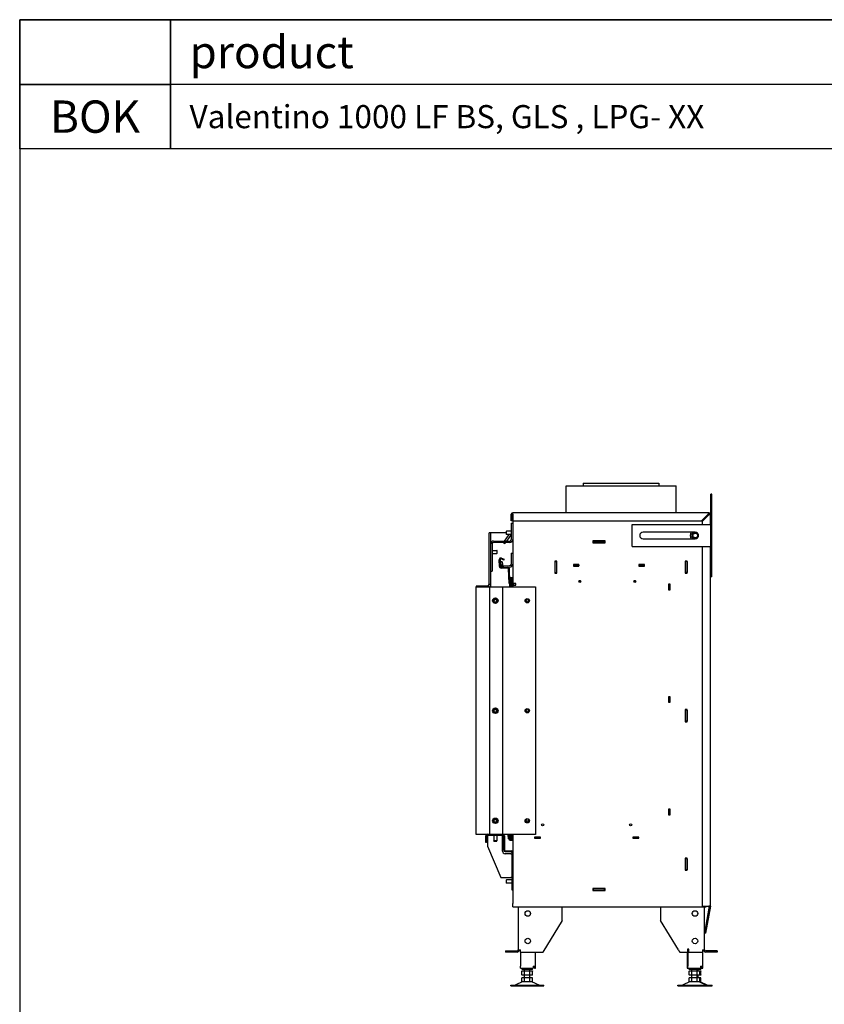
# Model space of a CAD drawing. Units: millimetres. Extents: x 1606 to 2081, y 741 to 1077.
# Drawn here: x 1606 to 1752, y 898 to 1077 of the extents above; entities that cross this region are included whole.
import ezdxf

# ---------------------------------------------------------------- set-up
doc = ezdxf.new("R2010")
doc.units = ezdxf.units.MM
doc.layers.add('KO', color=7, linetype='Continuous')
doc.styles.get("Standard").update_dxf_attribs({"font": 'arial.ttf'})

msp = doc.modelspace()

# ---------------------------------------------------------------- linework, layer by layer
for p, q in [((1705.24, 992.36), (1715.24, 992.36)), ((1705.24, 987.51), (1705.24, 992.36)), ((1708.34, 992.86), (1722.14, 992.86)), ((1708.34, 992.86), (1708.34, 992.36)), ((1715.25, 992.36), (1725.24, 992.36)), ((1722.14, 992.86), (1722.14, 992.36)), ((1725.24, 987.51), (1725.24, 992.36)), ((1731.54, 975.86), (1731.54, 990.86)), ((1731.74, 990.86), (1731.54, 990.86)), ((1731.74, 975.86), (1731.74, 990.86)), ((1695.29, 986.01), (1695.29, 987.21)), ((1695.44, 987.21), (1695.29, 987.21)), ((1695.44, 987.21), (1695.44, 986.01)), ((1695.54, 986.96), (1695.54, 974.66)), ((1695.59, 987.21), (1695.55, 987.21)), ((1695.55, 987.21), (1695.55, 986.01)), ((1695.59, 987.21), (1695.59, 987.51)), ((1731.19, 987.51), (1695.59, 987.51)), ((1729.89, 986.01), (1731.09, 987.21)), ((1731.19, 987.11), (1729.99, 985.91)), ((1730.64, 986.77), (1730.64, 986.76)), ((1730.85, 986.76), (1730.64, 986.76)), ((1730.84, 986.97), (1730.84, 986.76)), ((1730.94, 987.07), (1730.94, 986.86)), ((1731.24, 987.13), (1731.24, 987.36)), ((1731.49, 985.36), (1731.49, 987.21)), ((1695.44, 986.01), (1695.29, 986.01)), ((1695.29, 985.61), (1695.29, 982.61)), ((1695.29, 985.61), (1695.54, 985.61)), ((1695.55, 986.01), (1729.89, 986.01)), ((1717.24, 985.36), (1731.34, 985.36)), ((1717.24, 981.36), (1717.24, 985.36)), ((1729.99, 985.91), (1729.99, 985.36)), ((1731.34, 985.36), (1731.54, 985.36)), ((1691.54, 983.86), (1691.24, 983.86)), ((1691.24, 974.46), (1691.24, 983.86)), ((1691.54, 974.46), (1691.54, 983.86)), ((1694.34, 983.86), (1691.54, 983.86)), ((1694.08, 982.36), (1694.92, 983.56)), ((1694.34, 984.11), (1694.39, 984.16)), ((1694.34, 984.11), (1694.34, 983.61)), ((1694.34, 983.61), (1694.39, 983.56)), ((1694.39, 983.56), (1694.39, 984.16)), ((1695.29, 984.16), (1694.39, 984.16)), ((1695.29, 983.56), (1694.39, 983.56)), ((1695.28, 983.56), (1694.44, 982.36)), ((1728.74, 983.96), (1719.24, 983.96)), ((1719.24, 982.76), (1728.74, 982.76)), ((1691.79, 981.86), (1691.79, 976.86)), ((1692.04, 982.36), (1695.04, 982.36)), ((1695.04, 982.11), (1692.04, 982.11)), ((1693.88, 982.08), (1693.9, 982.11)), ((1693.88, 982.08), (1694.12, 981.91)), ((1694.27, 982.11), (1694.12, 981.91)), ((1710.14, 982.41), (1710.14, 982.01)), ((1712.34, 982.41), (1710.14, 982.41)), ((1710.14, 982.36), (1710.24, 982.36)), ((1710.14, 982.06), (1710.24, 982.06)), ((1710.14, 982.01), (1712.34, 982.01)), ((1710.24, 982.36), (1710.24, 982.06)), ((1712.24, 982.36), (1710.24, 982.36)), ((1712.24, 982.06), (1710.24, 982.06)), ((1712.24, 982.36), (1712.24, 982.06)), ((1712.24, 982.36), (1712.34, 982.36)), ((1712.24, 982.06), (1712.34, 982.06)), ((1712.34, 982.01), (1712.34, 982.41)), ((1717.24, 981.36), (1731.34, 981.36)), ((1729.99, 981.36), (1729.99, 916.01)), ((1731.34, 981.36), (1731.54, 981.36)), ((1731.49, 916.04), (1731.49, 981.36)), ((1691.79, 980.66), (1692.69, 980.66)), ((1691.79, 980.06), (1692.69, 980.06)), ((1692.69, 980.66), (1692.69, 980.06)), ((1692.74, 980.61), (1692.69, 980.66)), ((1692.74, 980.11), (1692.69, 980.06)), ((1692.74, 980.11), (1692.74, 980.61)), ((1693.14, 977.73), (1693.1, 978.96)), ((1693.25, 978.96), (1693.29, 977.74)), ((1693.94, 978.9), (1693.45, 979.11)), ((1693.51, 979.25), (1694, 979.04)), ((1693.94, 978.9), (1694, 979.04)), ((1695.29, 980.16), (1695.29, 978.15)), ((1695.29, 980.16), (1695.54, 980.16)), ((1693.66, 978.6), (1693.41, 978.59)), ((1693.43, 978.09), (1693.41, 978.59)), ((1693.44, 977.59), (1694.64, 977.63)), ((1693.45, 977.44), (1694.65, 977.48)), ((1693.66, 978.6), (1693.68, 978.1)), ((1693.93, 977.86), (1695.05, 977.9)), ((1693.94, 977.61), (1695.06, 977.65)), ((1694.9, 974.64), (1694.8, 977.34)), ((1695.04, 974.79), (1694.95, 977.34)), ((1703.19, 978.71), (1703.19, 976.51)), ((1703.59, 978.71), (1703.19, 978.71)), ((1703.24, 978.61), (1703.24, 978.71)), ((1703.24, 976.61), (1703.24, 978.61)), ((1703.24, 978.61), (1703.54, 978.61)), ((1703.54, 978.61), (1703.54, 978.71)), ((1703.54, 976.61), (1703.54, 978.61)), ((1703.59, 976.51), (1703.59, 978.71)), ((1706.59, 978.11), (1706.59, 977.81)), ((1707.59, 978.11), (1706.59, 978.11)), ((1706.59, 978.06), (1706.64, 978.06)), ((1706.59, 977.86), (1706.64, 977.86)), ((1706.59, 977.81), (1707.59, 977.81)), ((1706.64, 978.06), (1707.54, 978.06)), ((1706.64, 978.06), (1706.64, 977.86)), ((1707.54, 977.86), (1706.64, 977.86)), ((1707.54, 978.06), (1707.59, 978.06)), ((1707.54, 978.06), (1707.54, 977.86)), ((1707.54, 977.86), (1707.59, 977.86)), ((1707.59, 977.81), (1707.59, 978.11)), ((1718.49, 978.11), (1718.49, 977.81)), ((1719.49, 978.11), (1718.49, 978.11)), ((1718.49, 978.06), (1718.54, 978.06)), ((1718.49, 977.86), (1718.54, 977.86)), ((1718.49, 977.81), (1719.49, 977.81)), ((1718.54, 978.06), (1719.44, 978.06)), ((1718.54, 978.06), (1718.54, 977.86)), ((1719.44, 977.86), (1718.54, 977.86)), ((1719.44, 978.06), (1719.49, 978.06)), ((1719.44, 978.06), (1719.44, 977.86)), ((1719.44, 977.86), (1719.49, 977.86)), ((1719.49, 977.81), (1719.49, 978.11)), ((1726.89, 978.71), (1726.89, 976.51)), ((1727.29, 978.71), (1726.89, 978.71)), ((1726.94, 978.61), (1726.94, 978.71)), ((1727.24, 978.61), (1726.94, 978.61)), ((1726.94, 976.61), (1726.94, 978.61)), ((1727.24, 978.61), (1727.24, 978.71)), ((1727.24, 978.61), (1727.24, 976.61)), ((1727.29, 976.51), (1727.29, 978.71)), ((1691.54, 976.86), (1691.79, 976.86)), ((1695.09, 975.71), (1695.04, 975.66)), ((1695.04, 975.66), (1695.09, 975.66)), ((1695.04, 974.01), (1695.04, 975.66)), ((1695.09, 975.66), (1695.09, 975.71)), ((1695.09, 975.71), (1695.39, 975.71)), ((1695.39, 975.66), (1695.09, 975.66)), ((1695.09, 975.66), (1695.09, 974.01)), ((1695.44, 975.66), (1695.39, 975.71)), ((1695.39, 975.71), (1695.39, 975.66)), ((1695.39, 975.66), (1695.44, 975.66)), ((1695.39, 974.01), (1695.39, 975.66)), ((1695.49, 975.71), (1695.44, 975.66)), ((1695.44, 975.66), (1695.44, 974.01)), ((1695.44, 975.66), (1695.49, 975.66)), ((1695.49, 975.66), (1695.49, 975.71)), ((1695.49, 975.71), (1695.54, 975.71)), ((1695.54, 975.66), (1695.49, 975.66)), ((1695.49, 975.66), (1695.49, 974.01)), ((1703.19, 976.51), (1703.59, 976.51)), ((1703.24, 976.61), (1703.54, 976.61)), ((1703.24, 976.51), (1703.24, 976.61)), ((1703.54, 976.51), (1703.54, 976.61)), ((1726.89, 976.51), (1727.29, 976.51)), ((1727.24, 976.61), (1726.94, 976.61)), ((1726.94, 976.51), (1726.94, 976.61)), ((1727.24, 976.51), (1727.24, 976.61)), ((1731.74, 975.86), (1731.54, 975.86)), ((1688.89, 974.16), (1688.89, 974.01)), ((1690.94, 974.16), (1688.89, 974.16)), ((1688.89, 929.01), (1688.89, 974.01)), ((1688.89, 974.01), (1691.39, 974.01)), ((1691.54, 974.46), (1691.24, 974.46)), ((1691.39, 974.01), (1693.49, 974.01)), ((1691.39, 929.06), (1691.39, 974.01)), ((1691.54, 974.16), (1691.46, 974.16)), ((1691.54, 974.01), (1691.54, 974.46)), ((1693.49, 974.01), (1693.69, 974.01)), ((1693.69, 974.01), (1693.69, 929.01)), ((1693.69, 974.01), (1694.09, 974.01)), ((1694.09, 974.01), (1699.69, 974.01)), ((1695.04, 974.65), (1694.9, 974.64)), ((1696.09, 974.66), (1695.54, 974.66)), ((1695.54, 974.36), (1695.54, 974.01)), ((1695.54, 974.36), (1695.94, 974.36)), ((1695.94, 974.36), (1696.09, 974.36)), ((1696.09, 974.36), (1696.09, 974.66)), ((1699.69, 974.01), (1699.69, 929.01)), ((1707.93, 974.96), (1707.56, 974.96)), ((1707.9, 975.11), (1707.58, 975.11)), ((1717.93, 974.96), (1717.56, 974.96)), ((1717.9, 975.11), (1717.58, 975.11)), ((1723.89, 974.51), (1723.89, 973.51)), ((1724.19, 974.51), (1723.89, 974.51)), ((1723.94, 974.46), (1723.94, 974.51)), ((1723.94, 973.56), (1723.94, 974.46)), ((1724.14, 974.46), (1723.94, 974.46)), ((1723.94, 973.51), (1723.94, 973.56)), ((1724.14, 973.56), (1723.94, 973.56)), ((1724.14, 974.46), (1724.14, 974.51)), ((1724.14, 973.56), (1724.14, 974.46)), ((1724.14, 973.51), (1724.14, 973.56)), ((1724.19, 973.51), (1724.19, 974.51)), ((1723.89, 973.51), (1724.19, 973.51)), ((1723.89, 954.06), (1723.89, 953.06)), ((1724.19, 954.06), (1723.89, 954.06)), ((1723.94, 954.01), (1723.94, 954.06)), ((1723.94, 953.11), (1723.94, 954.01)), ((1724.14, 954.01), (1723.94, 954.01)), ((1724.14, 954.01), (1724.14, 954.06)), ((1724.14, 953.11), (1724.14, 954.01)), ((1724.19, 953.06), (1724.19, 954.06)), ((1723.89, 953.06), (1724.19, 953.06)), ((1723.94, 953.06), (1723.94, 953.11)), ((1724.14, 953.11), (1723.94, 953.11)), ((1724.14, 953.06), (1724.14, 953.11)), ((1726.89, 951.71), (1726.89, 949.51)), ((1727.29, 951.71), (1726.89, 951.71)), ((1726.94, 951.61), (1726.94, 951.71)), ((1727.24, 951.61), (1726.94, 951.61)), ((1726.94, 949.61), (1726.94, 951.61)), ((1727.24, 951.61), (1727.24, 951.71)), ((1727.24, 951.61), (1727.24, 949.61)), ((1727.29, 949.51), (1727.29, 951.71)), ((1726.89, 949.51), (1727.29, 949.51)), ((1727.24, 949.61), (1726.94, 949.61)), ((1726.94, 949.51), (1726.94, 949.61)), ((1727.24, 949.51), (1727.24, 949.61)), ((1723.89, 933.61), (1723.89, 932.61)), ((1724.19, 933.61), (1723.89, 933.61)), ((1723.89, 932.61), (1724.19, 932.61)), ((1723.94, 933.56), (1723.94, 933.61)), ((1723.94, 932.66), (1723.94, 933.56)), ((1724.14, 933.56), (1723.94, 933.56)), ((1723.94, 932.61), (1723.94, 932.66)), ((1724.14, 932.66), (1723.94, 932.66)), ((1724.14, 933.56), (1724.14, 933.61)), ((1724.14, 932.66), (1724.14, 933.56)), ((1724.14, 932.61), (1724.14, 932.66)), ((1724.19, 932.61), (1724.19, 933.61)), ((1690.78, 929.01), (1688.89, 929.01)), ((1690.94, 929.06), (1693.69, 929.06)), ((1690.94, 928.91), (1693.74, 928.91)), ((1690.99, 928.71), (1690.99, 928.91)), ((1692.09, 928.91), (1692.09, 927.86)), ((1692.69, 928.91), (1692.69, 927.86)), ((1694.09, 929.01), (1693.69, 929.01)), ((1693.69, 928.91), (1693.69, 928.71)), ((1699.69, 929.01), (1694.09, 929.01)), ((1694.87, 928.98), (1694.72, 928.96)), ((1694.81, 928.23), (1694.72, 928.96)), ((1694.87, 928.98), (1694.96, 928.25)), ((1695.04, 928.26), (1695.04, 929.01)), ((1695.09, 929.01), (1695.09, 928.26)), ((1695.39, 928.26), (1695.39, 929.01)), ((1695.44, 929.01), (1695.44, 928.26)), ((1695.49, 929.01), (1695.49, 928.26)), ((1695.54, 929.01), (1695.54, 916.46)), ((1690.64, 927.56), (1690.64, 928.76)), ((1690.79, 927.56), (1690.64, 927.56)), ((1690.79, 927.56), (1690.79, 928.76)), ((1690.99, 928.71), (1690.99, 926.91)), ((1692.69, 927.86), (1692.09, 927.86)), ((1692.14, 927.81), (1692.09, 927.86)), ((1692.14, 927.81), (1692.64, 927.81)), ((1692.64, 927.81), (1692.69, 927.86)), ((1693.69, 926.01), (1693.69, 928.71)), ((1693.89, 926.21), (1693.89, 928.76)), ((1694.04, 928.76), (1694.04, 926.21)), ((1695.09, 928.26), (1695.04, 928.26)), ((1695.04, 928.26), (1695.09, 928.21)), ((1695.09, 928.21), (1695.09, 928.26)), ((1695.09, 928.26), (1695.39, 928.26)), ((1695.39, 928.21), (1695.09, 928.21)), ((1695.11, 928.11), (1695.54, 928.11)), ((1695.11, 927.96), (1695.54, 927.96)), ((1695.44, 928.26), (1695.39, 928.26)), ((1695.39, 928.21), (1695.44, 928.26)), ((1695.39, 928.26), (1695.39, 928.21)), ((1695.44, 928.26), (1695.49, 928.21)), ((1695.49, 928.26), (1695.44, 928.26)), ((1695.49, 928.21), (1695.49, 928.26)), ((1695.49, 928.26), (1695.54, 928.26)), ((1695.54, 928.21), (1695.49, 928.21)), ((1699.49, 928.56), (1699.49, 928.36)), ((1700.59, 928.56), (1699.49, 928.56)), ((1699.59, 928.54), (1699.49, 928.54)), ((1699.49, 928.39), (1699.59, 928.39)), ((1699.49, 928.36), (1700.59, 928.36)), ((1699.59, 928.39), (1699.59, 928.54)), ((1699.59, 928.54), (1700.49, 928.54)), ((1699.59, 928.39), (1700.49, 928.39)), ((1700.59, 928.54), (1700.49, 928.54)), ((1700.49, 928.39), (1700.49, 928.54)), ((1700.49, 928.39), (1700.59, 928.39)), ((1700.59, 928.36), (1700.59, 928.56)), ((1717.39, 928.56), (1717.39, 928.36)), ((1718.49, 928.56), (1717.39, 928.56)), ((1717.49, 928.54), (1717.39, 928.54)), ((1717.39, 928.39), (1717.49, 928.39)), ((1717.39, 928.36), (1718.49, 928.36)), ((1717.49, 928.39), (1717.49, 928.54)), ((1717.49, 928.54), (1718.39, 928.54)), ((1717.49, 928.39), (1718.39, 928.39)), ((1718.49, 928.54), (1718.39, 928.54)), ((1718.39, 928.39), (1718.39, 928.54)), ((1718.39, 928.39), (1718.49, 928.39)), ((1718.49, 928.36), (1718.49, 928.56)), ((1690.99, 926.91), (1693.39, 921.21)), ((1694.19, 926.06), (1695.24, 926.06)), ((1694.19, 925.91), (1695.24, 925.91)), ((1695.19, 925.51), (1694.19, 925.51)), ((1695.19, 925.51), (1695.39, 925.51)), ((1695.39, 925.76), (1695.39, 918.96)), ((1726.89, 924.71), (1726.89, 922.51)), ((1727.29, 924.71), (1726.89, 924.71)), ((1726.94, 924.61), (1726.94, 924.71)), ((1726.94, 922.61), (1726.94, 924.61)), ((1727.24, 924.61), (1726.94, 924.61)), ((1727.24, 924.61), (1727.24, 924.71)), ((1727.24, 924.61), (1727.24, 922.61)), ((1727.29, 922.51), (1727.29, 924.71)), ((1726.89, 922.51), (1727.29, 922.51)), ((1727.24, 922.61), (1726.94, 922.61)), ((1726.94, 922.51), (1726.94, 922.61)), ((1727.24, 922.51), (1727.24, 922.61)), ((1693.39, 921.21), (1695.19, 921.21)), ((1694.34, 920.71), (1694.39, 920.76)), ((1694.34, 920.71), (1694.34, 920.21)), ((1694.34, 920.21), (1694.39, 920.16)), ((1694.39, 920.16), (1694.39, 920.76)), ((1695.39, 920.76), (1694.39, 920.76)), ((1695.39, 920.16), (1694.39, 920.16)), ((1695.39, 921.21), (1695.19, 921.21)), ((1695.39, 918.96), (1695.54, 918.96)), ((1710.14, 919.21), (1710.14, 918.81)), ((1712.34, 919.21), (1710.14, 919.21)), ((1710.14, 919.16), (1710.24, 919.16)), ((1710.24, 918.86), (1710.14, 918.86)), ((1710.14, 918.81), (1712.34, 918.81)), ((1710.24, 919.16), (1712.24, 919.16)), ((1710.24, 918.86), (1710.24, 919.16)), ((1710.24, 918.86), (1712.24, 918.86)), ((1712.24, 918.86), (1712.24, 919.16)), ((1712.24, 919.16), (1712.34, 919.16)), ((1712.34, 918.86), (1712.24, 918.86)), ((1712.34, 918.81), (1712.34, 919.21)), ((1695.54, 915.86), (1695.54, 916.46)), ((1695.54, 915.86), (1730.64, 915.86)), ((1696.54, 915.86), (1696.54, 908.06)), ((1704.54, 913.36), (1704.54, 915.86)), ((1722.44, 915.86), (1722.44, 913.36)), ((1729.99, 916.01), (1731.19, 916.01)), ((1730.44, 908.06), (1730.44, 915.86)), ((1730.48, 911.12), (1731.34, 916.02)), ((1731.49, 915.99), (1730.62, 911.09)), ((1730.64, 915.86), (1730.64, 916.01)), ((1730.64, 915.86), (1730.73, 915.86)), ((1730.73, 915.86), (1730.73, 916.01)), ((1731.19, 916.04), (1731.19, 916.01)), ((1731.19, 916.04), (1731.49, 916.04)), ((1704.54, 913.36), (1701.04, 907.66)), ((1725.7, 908.06), (1722.44, 913.36)), ((1730.48, 911.12), (1730.62, 911.09)), ((1694.24, 907.86), (1696.34, 907.86)), ((1694.24, 907.86), (1694.24, 907.66)), ((1696.34, 907.66), (1694.24, 907.66)), ((1696.54, 908.06), (1696.94, 908.06)), ((1696.94, 907.66), (1696.94, 908.06)), ((1696.94, 907.66), (1701.04, 907.66)), ((1696.99, 907.66), (1696.99, 905.11)), ((1699.69, 905.11), (1699.69, 907.66)), ((1725.94, 907.66), (1727.34, 907.66)), ((1727.29, 907.66), (1727.29, 905.36)), ((1727.34, 908.16), (1727.34, 908.06)), ((1727.54, 908.16), (1727.34, 908.16)), ((1727.34, 908.06), (1727.34, 907.66)), ((1727.34, 907.66), (1727.54, 907.66)), ((1727.39, 908.16), (1727.39, 907.66)), ((1727.39, 907.89), (1727.39, 905.11)), ((1727.54, 907.66), (1727.54, 908.16)), ((1727.54, 907.66), (1730.04, 907.66)), ((1730.04, 908.06), (1730.04, 907.66)), ((1730.04, 908.06), (1730.44, 908.06)), ((1730.09, 905.11), (1730.09, 908.06)), ((1732.74, 907.86), (1730.64, 907.86)), ((1732.74, 907.66), (1730.64, 907.66)), ((1732.74, 907.86), (1732.74, 907.66)), ((1696.99, 904.71), (1696.99, 905.11)), ((1696.99, 904.71), (1699.29, 904.71)), ((1697.27, 904.25), (1697.21, 904.2)), ((1697.7, 904.2), (1697.21, 904.2)), ((1697.21, 903.5), (1697.21, 904.2)), ((1697.24, 904.51), (1697.24, 904.71)), ((1699.14, 904.51), (1697.24, 904.51)), ((1697.27, 904.25), (1697.73, 904.25)), ((1697.69, 904.25), (1697.69, 904.51)), ((1697.73, 904.25), (1697.7, 904.2)), ((1698.68, 904.2), (1697.7, 904.2)), ((1697.7, 903.5), (1697.7, 904.2)), ((1697.73, 904.25), (1698.65, 904.25)), ((1698.65, 904.25), (1699.12, 904.25)), ((1698.65, 904.25), (1698.68, 904.2)), ((1699.17, 904.2), (1698.68, 904.2)), ((1698.68, 903.5), (1698.68, 904.2)), ((1698.69, 904.25), (1698.69, 904.51)), ((1699.12, 904.25), (1699.17, 904.2)), ((1699.14, 904.51), (1699.14, 904.71)), ((1699.17, 903.5), (1699.17, 904.2)), ((1699.29, 905.11), (1699.29, 904.71)), ((1699.29, 905.11), (1699.69, 905.11)), ((1699.49, 905.11), (1699.49, 904.71)), ((1699.49, 904.71), (1699.69, 904.71)), ((1699.69, 904.71), (1699.69, 905.11)), ((1727.29, 905.36), (1727.29, 904.71)), ((1727.29, 905.36), (1727.39, 905.36)), ((1727.29, 904.71), (1727.39, 904.71)), ((1727.39, 904.71), (1727.39, 905.11)), ((1727.39, 904.71), (1729.69, 904.71)), ((1727.67, 904.25), (1727.61, 904.2)), ((1728.1, 904.2), (1727.61, 904.2)), ((1727.61, 903.5), (1727.61, 904.2)), ((1727.64, 904.51), (1727.64, 904.71)), ((1729.54, 904.51), (1727.64, 904.51)), ((1727.67, 904.25), (1728.13, 904.25)), ((1728.09, 904.25), (1728.09, 904.51)), ((1728.13, 904.25), (1728.1, 904.2)), ((1729.08, 904.2), (1728.1, 904.2)), ((1728.1, 903.5), (1728.1, 904.2)), ((1728.13, 904.25), (1729.05, 904.25)), ((1729.05, 904.25), (1729.52, 904.25)), ((1729.05, 904.25), (1729.08, 904.2)), ((1729.57, 904.2), (1729.08, 904.2)), ((1729.08, 903.5), (1729.08, 904.2)), ((1729.09, 904.25), (1729.09, 904.51)), ((1729.29, 904.25), (1729.29, 904.51)), ((1729.52, 904.25), (1729.57, 904.2)), ((1729.52, 904.25), (1729.72, 904.25)), ((1729.54, 904.51), (1729.54, 904.71)), ((1729.74, 904.51), (1729.54, 904.51)), ((1729.57, 903.5), (1729.57, 904.2)), ((1729.77, 904.2), (1729.57, 904.2)), ((1729.69, 905.11), (1729.69, 904.71)), ((1729.69, 905.11), (1730.09, 905.11)), ((1729.69, 904.96), (1729.89, 904.96)), ((1729.89, 904.91), (1729.69, 904.91)), ((1729.89, 904.71), (1729.69, 904.71)), ((1729.72, 904.25), (1729.77, 904.2)), ((1729.74, 904.51), (1729.74, 904.71)), ((1729.77, 903.5), (1729.77, 904.2)), ((1729.89, 905.11), (1729.89, 904.71)), ((1729.89, 904.71), (1730.09, 904.71)), ((1730.09, 904.71), (1730.09, 905.11)), ((1697.39, 902.31), (1695.99, 901.66)), ((1697.21, 903.5), (1697.7, 903.5)), ((1697.21, 903.5), (1697.27, 903.45)), ((1697.21, 902.31), (1697.21, 902.95)), ((1697.7, 902.95), (1697.21, 902.95)), ((1697.21, 902.31), (1697.7, 902.31)), ((1697.73, 903.45), (1697.27, 903.45)), ((1697.69, 902.95), (1697.69, 903.45)), ((1697.7, 903.5), (1697.73, 903.45)), ((1697.7, 903.5), (1698.68, 903.5)), ((1697.7, 902.31), (1697.7, 902.95)), ((1698.68, 902.95), (1697.7, 902.95)), ((1697.7, 902.31), (1698.68, 902.31)), ((1698.65, 903.45), (1697.73, 903.45)), ((1698.68, 903.5), (1698.65, 903.45)), ((1699.12, 903.45), (1698.65, 903.45)), ((1698.68, 903.5), (1699.17, 903.5)), ((1698.68, 902.31), (1698.68, 902.95)), ((1699.17, 902.95), (1698.68, 902.95)), ((1698.68, 902.31), (1699.17, 902.31)), ((1698.69, 902.95), (1698.69, 903.45)), ((1698.99, 902.31), (1700.39, 901.66)), ((1699.12, 903.45), (1699.17, 903.5)), ((1699.17, 902.31), (1699.17, 902.95)), ((1727.79, 902.31), (1726.39, 901.66)), ((1727.61, 903.5), (1728.1, 903.5)), ((1727.61, 903.5), (1727.67, 903.45)), ((1727.61, 902.31), (1727.61, 902.95)), ((1728.1, 902.95), (1727.61, 902.95)), ((1727.61, 902.31), (1728.1, 902.31)), ((1728.13, 903.45), (1727.67, 903.45)), ((1728.09, 902.95), (1728.09, 903.45)), ((1728.1, 903.5), (1728.13, 903.45)), ((1728.1, 903.5), (1729.08, 903.5)), ((1728.1, 902.31), (1728.1, 902.95)), ((1729.08, 902.95), (1728.1, 902.95)), ((1728.1, 902.31), (1729.08, 902.31)), ((1729.05, 903.45), (1728.13, 903.45)), ((1729.08, 903.5), (1729.05, 903.45)), ((1729.52, 903.45), (1729.05, 903.45)), ((1729.08, 903.5), (1729.57, 903.5)), ((1729.08, 902.31), (1729.08, 902.95)), ((1729.57, 902.95), (1729.08, 902.95)), ((1729.08, 902.31), (1729.57, 902.31)), ((1729.09, 902.95), (1729.09, 903.45)), ((1729.29, 902.95), (1729.29, 903.45)), ((1729.39, 902.31), (1730.79, 901.66)), ((1729.52, 903.45), (1729.57, 903.5)), ((1729.72, 903.45), (1729.52, 903.45)), ((1729.57, 903.5), (1729.77, 903.5)), ((1729.57, 902.31), (1729.57, 902.95)), ((1729.77, 902.95), (1729.57, 902.95)), ((1729.57, 902.31), (1729.77, 902.31)), ((1729.59, 902.31), (1730.99, 901.66)), ((1729.77, 903.5), (1729.72, 903.45)), ((1729.77, 902.31), (1729.77, 902.95)), ((1695.19, 901.66), (1701.19, 901.66)), ((1695.19, 901.51), (1695.19, 901.66)), ((1695.19, 901.51), (1701.19, 901.51)), ((1701.19, 901.51), (1701.19, 901.66)), ((1725.59, 901.66), (1731.59, 901.66)), ((1725.59, 901.51), (1725.59, 901.66)), ((1725.59, 901.51), (1731.59, 901.51)), ((1731.59, 901.51), (1731.59, 901.66)), ((1731.59, 901.66), (1731.79, 901.66)), ((1731.59, 901.51), (1731.79, 901.51)), ((1731.79, 901.51), (1731.79, 901.66))]:
    msp.add_line(p, q)
msp.add_lwpolyline([(1605.91, 741.1), (2081.11, 741.1), (2081.11, 1077.1), (1605.91, 1077.1)], close=True)
for centre, radius in [((1728.74, 983.36), 0.55), ((1728.74, 983.36), 0.419), ((1707.74, 975.01), 0.19), ((1717.74, 975.01), 0.19), ((1692.39, 971.51), 0.5), ((1692.39, 971.51), 0.35), ((1692.39, 971.51), 0.3), ((1692.39, 971.51), 0.25), ((1698.19, 971.51), 0.4), ((1698.19, 971.51), 0.2), ((1692.39, 951.51), 0.5), ((1692.39, 951.51), 0.35), ((1692.39, 951.51), 0.3), ((1692.39, 951.51), 0.25), ((1698.19, 951.51), 0.4), ((1698.19, 951.51), 0.2), ((1692.39, 931.51), 0.5), ((1692.39, 931.51), 0.35), ((1692.39, 931.51), 0.3), ((1692.39, 931.51), 0.25), ((1698.19, 931.51), 0.4), ((1698.19, 931.51), 0.2), ((1700.99, 930.76), 0.19), ((1716.99, 930.76), 0.19), ((1698.29, 914.66), 0.5), ((1728.69, 914.66), 0.5), ((1698.29, 909.66), 0.5), ((1728.69, 909.66), 0.5)]:
    msp.add_circle(centre, radius)
for centre, radius, start, end in [((1695.59, 987.21), 0.3, 90, 180), ((1695.59, 987.21), 0.15, 90, 180), ((1695.94, 986.96), 0.4, 170.009, 180), ((1731.19, 987.21), 0.3, 0, 90), ((1731.19, 987.21), 0.15, 0, 90), ((1695.04, 982.61), 0.5, 270, 0), ((1695.04, 982.61), 0.25, 270, 0), ((1719.24, 983.36), 0.6, 90, 270), ((1728.74, 983.36), 0.95, 140.8333, 219.1667), ((1728.74, 983.36), 0.65, 112.6199, 247.3801), ((1728.74, 983.36), 0.6, 270, 90), ((1692.04, 981.86), 0.5, 90, 180), ((1692.04, 981.86), 0.25, 90, 180), ((1693.4, 978.97), 0.3, 67, 182), ((1693.4, 978.97), 0.15, 67, 182), ((1693.44, 977.74), 0.3, 182, 272), ((1693.44, 977.74), 0.15, 182, 272), ((1693.93, 978.11), 0.5, 182, 272), ((1693.93, 978.11), 0.25, 182, 272), ((1694.65, 977.33), 0.3, 2, 92), ((1694.65, 977.33), 0.15, 2, 92), ((1695.04, 978.15), 0.25, 272, 0), ((1695.04, 978.15), 0.5, 272, 0), ((1690.94, 974.46), 0.3, 270, 0), ((1690.94, 974.46), 0.6, 311.4096, 0), ((1695.94, 974.76), 0.4, 194.4775, 270), ((1690.94, 928.76), 0.3, 90, 180), ((1690.94, 928.76), 0.15, 90, 180), ((1693.74, 928.76), 0.15, 0, 90), ((1693.74, 928.76), 0.3, 0, 56.4427), ((1695.11, 928.26), 0.3, 187, 270), ((1695.11, 928.26), 0.15, 187, 270), ((1694.19, 926.01), 0.5, 180, 270), ((1694.19, 926.21), 0.3, 180, 270), ((1694.19, 926.21), 0.15, 180, 270), ((1695.24, 925.76), 0.3, 0, 90), ((1695.24, 925.76), 0.15, 0, 90), ((1731.19, 916.04), 0.15, 350, 0), ((1731.19, 916.04), 0.3, 350, 0), ((1696.34, 908.06), 0.4, 270, 0), ((1696.34, 908.06), 0.2, 270, 0), ((1730.64, 908.06), 0.4, 180, 270), ((1730.64, 908.06), 0.2, 180, 270)]:
    msp.add_arc(centre, radius, start, end)
for points, knots in [([(1731.09, 987.21), (1731.11, 987.32), (1731.13, 987.43), (1731.16, 987.48), (1731.17, 987.5), (1731.18, 987.51), (1731.19, 987.51)], [0, 0, 0, 0, 1.063949, 1.063949, 1.063949, 1.570796, 1.570796, 1.570796, 1.570796]), ([(1731.19, 987.36), (1731.16, 987.36), (1731.14, 987.32), (1731.11, 987.26), (1731.1, 987.25), (1731.09, 987.23), (1731.09, 987.21)], [0, 0, 0, 0, 1.265256, 1.265256, 1.265256, 1.570796, 1.570796, 1.570796, 1.570796]), ([(1731.34, 987.21), (1731.34, 987.19), (1731.3, 987.16), (1731.24, 987.13), (1731.22, 987.12), (1731.21, 987.12), (1731.19, 987.11)], [0, 0, 0, 0, 1.265256, 1.265256, 1.265256, 1.570796, 1.570796, 1.570796, 1.570796]), ([(1731.49, 987.21), (1731.49, 987.19), (1731.43, 987.17), (1731.34, 987.14), (1731.29, 987.13), (1731.24, 987.12), (1731.19, 987.11)], [0, 0, 0, 0, 1.063949, 1.063949, 1.063949, 1.570796, 1.570796, 1.570796, 1.570796]), ([(1701.29, 908.06), (1701.24, 907.93), (1701.18, 907.8), (1701.13, 907.73), (1701.1, 907.69), (1701.07, 907.66), (1701.04, 907.66)], [0, 0, 0, 0, 0.990116, 0.990116, 0.990116, 1.570796, 1.570796, 1.570796, 1.570796]), ([(1725.7, 908.06), (1725.75, 907.93), (1725.8, 907.8), (1725.85, 907.73), (1725.88, 907.69), (1725.91, 907.66), (1725.94, 907.66)], [0, 0, 0, 0, 0.990116, 0.990116, 0.990116, 1.570796, 1.570796, 1.570796, 1.570796])]:
    msp.add_open_spline(points, degree=3, knots=knots)
for points in [[(1731.19, 987.36), (1731.19, 987.41), (1731.19, 987.46), (1731.19, 987.51)], [(1731.49, 987.21), (1731.44, 987.21), (1731.39, 987.21), (1731.34, 987.21)]]:
    msp.add_open_spline(points, degree=3)
at = {"layer": 'KO'}
for points in [[(1605.91, 1077.1), (1633.31, 1077.1), (1633.31, 1065.36), (1605.91, 1065.36)], [(1633.31, 1077.1), (1783.67, 1077.11), (1783.67, 1065.37), (1633.31, 1065.36)], [(1605.91, 1065.36), (1633.31, 1065.36), (1633.31, 1053.62), (1605.91, 1053.62)], [(1633.31, 1065.36), (1783.67, 1065.37), (1783.67, 1053.63), (1633.31, 1053.62)]]:
    msp.add_lwpolyline(points, close=True, dxfattribs=at)

# ---------------------------------------------------------------- texts
at = {"layer": 'KO', "color": 0}
for s, width, insert, char_height, attachment_point in [('{\\C256;product}', 123.543, (1636.79, 1071.23), 5.8709, 4), ('BOK', 9.4766, (1619.61, 1059.49), 5.871, 5), ('{\\C256;Valentino 1000 LF BS, GLS , LPG- XX}', 238.6828, (1636.79, 1059.49), 4.2, 4)]:
    msp.add_mtext_dynamic_manual_height_columns(s, width=width, gutter_width=2, heights=[0], dxfattribs=dict(at, insert=insert, char_height=char_height, attachment_point=attachment_point))

doc.saveas('drawing.dxf')
